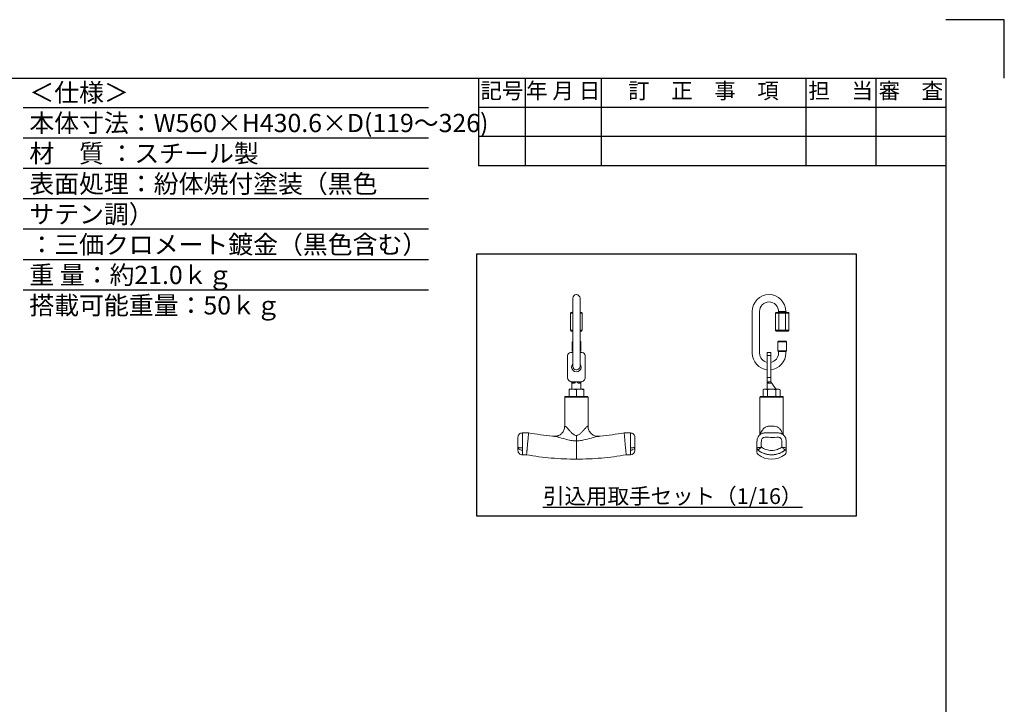
# Model space of a CAD drawing. Extents: x 417 to 3777, y -3018 to -642.
# Drawn here: x 2429 to 3777, y -1579 to -642 of the extents above; entities that cross this region are included whole.
import ezdxf

# ---------------------------------------------------------------- set-up
doc = ezdxf.new("R2010")
doc.units = 0
doc.layers.get('0').update_dxf_attribs({"linetype": 'CONTINUOUS'})
doc.layers.add('0-0', color=7, linetype='CONTINUOUS')
doc.styles.get("Standard").update_dxf_attribs({"font": 'TXT.shx', "width": 0.8, "height": 21.6, "bigfont": 'BIGFONT.shx'})

msp = doc.modelspace()

# ---------------------------------------------------------------- linework, layer by layer
at = {"color": 7, "linetype": 'Continuous'}
for p, q in [((3777.04788, -641.94403), (3697.04788, -641.94403)), ((3777.04788, -721.94403), (3777.04788, -641.94403)), ((617.04788, -721.94403), (3697.04788, -721.94403)), ((3697.04788, -721.94403), (3697.04788, -2937.94403))]:
    msp.add_line(p, q, dxfattribs=at)
at = {"color": 6, "linetype": 'Continuous'}
for p, q in [((2433.36263, -761.94393), (2988.75409, -761.94393)), ((2433.36263, -803.54393), (2988.75409, -803.54393)), ((2433.36263, -845.14393), (2988.75409, -845.14393)), ((2433.36263, -886.74393), (2988.75409, -886.74393)), ((2433.36263, -928.34393), (2988.75409, -928.34393)), ((2433.36263, -969.94393), (2988.75409, -969.94393)), ((2433.36263, -1011.54393), (2988.75409, -1011.54393))]:
    msp.add_line(p, q, dxfattribs=at)
at = {"color": 3, "linetype": 'Continuous', "lineweight": 15}
for p, q in [((3186.05186, -1041.26303), (3186.05186, -1023.16313)), ((3191.15186, -1018.26303), (3190.95185, -1018.26303)), ((3196.05186, -1023.16313), (3196.05186, -1041.26303)), ((3182.95187, -1067.08305), (3182.95187, -1043.76309)), ((3186.05186, -1043.76309), (3182.95187, -1043.76309)), ((3183.95185, -1042.76304), (3186.05186, -1042.76304)), ((3186.05186, -1098.26307), (3186.05186, -1041.26303)), ((3196.05186, -1041.26303), (3196.05186, -1098.26307)), ((3196.05186, -1042.76304), (3197.95185, -1042.76304)), ((3198.95185, -1043.76309), (3196.05186, -1043.76309)), ((3198.95185, -1067.08305), (3198.95185, -1043.76309)), ((3431.8536, -1098.26307), (3431.8536, -1041.26303)), ((3441.8536, -1041.26303), (3441.8536, -1098.26307)), ((3468.33481, -1043.76309), (3463.716, -1043.76309)), ((3463.716, -1067.08305), (3463.716, -1043.76309)), ((3464.8707, -1042.76304), (3468.91215, -1042.76304)), ((3472.7536, -1041.26303), (3467.8536, -1041.26303)), ((3467.8536, -1041.76311), (3467.8536, -1041.26303)), ((3467.8536, -1041.76311), (3472.7536, -1041.76311)), ((3468.33481, -1067.08305), (3468.33481, -1043.76309)), ((3477.57241, -1043.76309), (3468.33481, -1043.76309)), ((3468.91215, -1042.76304), (3476.99506, -1042.76304)), ((3472.7536, -1041.26303), (3472.7536, -1041.76311)), ((3472.7536, -1041.76311), (3472.7536, -1042.76304)), ((3472.7536, -1041.76311), (3472.95361, -1041.76311)), ((3477.85361, -1041.26303), (3472.95361, -1041.26303)), ((3472.95361, -1041.76311), (3472.95361, -1041.26303)), ((3472.95361, -1042.76304), (3472.95361, -1041.76311)), ((3472.95361, -1041.76311), (3477.85361, -1041.76311)), ((3476.99506, -1042.76304), (3481.03651, -1042.76304)), ((3477.57241, -1067.08305), (3477.57241, -1043.76309)), ((3482.19121, -1043.76309), (3477.57241, -1043.76309)), ((3477.85361, -1041.26303), (3477.85361, -1041.76311)), ((3482.19121, -1067.08305), (3482.19121, -1043.76309)), ((3182.95187, -1067.08305), (3186.05186, -1067.08305)), ((3186.05186, -1068.0831), (3183.95185, -1068.0831)), ((3196.05186, -1067.08305), (3198.95185, -1067.08305)), ((3197.95185, -1068.0831), (3196.05186, -1068.0831)), ((3463.716, -1067.08305), (3468.33481, -1067.08305)), ((3468.91215, -1068.0831), (3464.8707, -1068.0831)), ((3468.33481, -1067.08305), (3477.57241, -1067.08305)), ((3476.99506, -1068.0831), (3468.91215, -1068.0831)), ((3481.03651, -1068.0831), (3476.99506, -1068.0831)), ((3477.57241, -1067.08305), (3482.19121, -1067.08305)), ((3186.05186, -1082.18305), (3185.15186, -1083.08308)), ((3185.15186, -1083.08308), (3185.15186, -1095.04311)), ((3186.05186, -1083.08308), (3185.15186, -1083.08308)), ((3196.05186, -1082.08303), (3196.15187, -1082.08303)), ((3197.15185, -1083.08308), (3196.05186, -1083.08308)), ((3197.15185, -1083.08308), (3196.15187, -1082.08303)), ((3197.15185, -1095.04311), (3197.15185, -1083.08308)), ((3467.9536, -1082.08303), (3466.9536, -1083.08308)), ((3466.9536, -1083.08308), (3466.9536, -1095.04311)), ((3472.95361, -1083.08308), (3466.9536, -1083.08308)), ((3467.9536, -1082.08303), (3477.9536, -1082.08303)), ((3478.9536, -1083.08308), (3472.95361, -1083.08308)), ((3478.9536, -1083.08308), (3477.9536, -1082.08303)), ((3478.9536, -1095.04311), (3478.9536, -1083.08308)), ((3179.05186, -1101.52047), (3179.05186, -1131.52044)), ((3186.05186, -1097.5204), (3183.05185, -1097.5204)), ((3185.15186, -1095.04311), (3186.04086, -1095.93205)), ((3185.15186, -1095.04311), (3186.05186, -1095.04311)), ((3186.04086, -1095.93205), (3186.05186, -1095.94302)), ((3186.05186, -1116.3631), (3186.05186, -1098.26307)), ((3196.05186, -1095.04311), (3197.15185, -1095.04311)), ((3196.15187, -1096.04304), (3196.05186, -1096.04304)), ((3199.05186, -1097.5204), (3196.05186, -1097.5204)), ((3196.05186, -1098.26307), (3196.05186, -1116.3631)), ((3196.15187, -1096.04304), (3197.15185, -1095.04311)), ((3203.05186, -1131.52044), (3203.05186, -1101.52047)), ((3452.3536, -1101.52047), (3452.3536, -1097.5204)), ((3452.3536, -1097.5204), (3457.3536, -1097.5204)), ((3457.3536, -1101.52047), (3452.3536, -1101.52047)), ((3452.3536, -1131.52044), (3452.3536, -1101.52047)), ((3457.3536, -1101.52047), (3457.3536, -1097.5204)), ((3457.3536, -1131.52044), (3457.3536, -1101.52047)), ((3466.9536, -1095.04311), (3467.83951, -1095.92895)), ((3466.9536, -1095.04311), (3472.95361, -1095.04311)), ((3467.83951, -1095.92895), (3467.8536, -1095.94302)), ((3467.8536, -1098.26307), (3467.8536, -1095.94302)), ((3477.9536, -1096.04304), (3470.3786, -1096.04304)), ((3472.95361, -1095.04311), (3478.9536, -1095.04311)), ((3477.85361, -1096.04304), (3477.85361, -1098.26307)), ((3477.9536, -1096.04304), (3478.9536, -1095.04311)), ((3190.95185, -1121.26307), (3191.15186, -1121.26307)), ((3452.3536, -1137.52048), (3452.3536, -1131.52044)), ((3452.3536, -1131.52044), (3457.3536, -1131.52044)), ((3457.3536, -1137.3419), (3457.3536, -1131.52044)), ((3184.06331, -1137.52048), (3183.59892, -1137.3419)), ((3185.05186, -1137.52048), (3185.76036, -1137.52048)), ((3185.05186, -1139.26642), (3185.05186, -1147.49544)), ((3185.05195, -1139.26642), (3185.05186, -1139.26642)), ((3185.76036, -1137.52048), (3191.05185, -1137.52048)), ((3186.25638, -1137.63337), (3186.2473, -1137.66091)), ((3186.55185, -1139.52045), (3187.08323, -1139.52045)), ((3191.05185, -1137.52048), (3196.34336, -1137.52048)), ((3195.02048, -1139.52045), (3195.55186, -1139.52045)), ((3196.34336, -1137.52048), (3197.05185, -1137.52048)), ((3197.03661, -1139.27166), (3197.077, -1139.01381)), ((3197.04759, -1139.26785), (3197.05185, -1139.26642)), ((3197.05185, -1147.49544), (3197.05185, -1139.26642)), ((3198.5048, -1137.3419), (3198.04041, -1137.52048)), ((3452.3536, -1137.52048), (3452.3536, -1147.49544)), ((3453.0621, -1137.52048), (3452.3536, -1137.52048)), ((3453.8536, -1139.52045), (3454.38498, -1139.52045)), ((3458.57987, -1139.26785), (3458.35361, -1139.26642)), ((3175.05185, -1158.49547), (3175.05185, -1198.40674)), ((3191.05185, -1158.49547), (3175.05185, -1158.49547)), ((3176.05185, -1157.49543), (3191.05185, -1157.49543)), ((3181.05186, -1147.49544), (3186.05186, -1147.49544)), ((3181.05186, -1157.49543), (3181.05186, -1148.38855)), ((3191.05185, -1148.38855), (3186.05186, -1147.49544)), ((3186.05186, -1147.49544), (3196.05186, -1147.49544)), ((3191.05185, -1157.49543), (3191.05185, -1148.38855)), ((3191.05185, -1157.49543), (3206.05186, -1157.49543)), ((3207.05186, -1158.49547), (3191.05185, -1158.49547)), ((3201.05186, -1148.38855), (3196.05186, -1147.49544)), ((3196.05186, -1147.49544), (3201.05186, -1147.49544)), ((3201.05186, -1157.49543), (3201.05186, -1148.38855)), ((3207.05186, -1198.38958), (3207.05186, -1158.49547)), ((3442.3536, -1158.49547), (3442.3536, -1210.35855)), ((3474.3536, -1158.49547), (3442.3536, -1158.49547)), ((3443.35361, -1157.49543), (3473.35361, -1157.49543)), ((3448.35361, -1147.49544), (3446.8066, -1148.38855)), ((3446.8066, -1157.49543), (3446.8066, -1148.38855)), ((3448.35361, -1147.49544), (3449.69335, -1147.49544)), ((3452.5801, -1148.38855), (3449.69335, -1147.49544)), ((3449.69335, -1147.49544), (3458.35361, -1147.49544)), ((3452.5801, -1157.49543), (3452.5801, -1148.38855)), ((3458.35361, -1147.49544), (3467.01386, -1147.49544)), ((3464.12711, -1157.49543), (3464.12711, -1148.38855)), ((3469.90061, -1148.38855), (3467.01386, -1147.49544)), ((3467.01386, -1147.49544), (3468.3536, -1147.49544)), ((3469.90061, -1148.38855), (3468.3536, -1147.49544)), ((3469.90061, -1157.49543), (3469.90061, -1148.38855)), ((3474.3536, -1210.05445), (3474.3536, -1158.49547)), ((3125.59731, -1207.49538), (3117.00059, -1207.49538)), ((3117.05186, -1227.98936), (3117.05186, -1207.49538)), ((3160.24279, -1212.15205), (3161.12812, -1212.22048)), ((3265.10313, -1207.49538), (3256.5064, -1207.49538)), ((3191.05185, -1224.49546), (3191.05185, -1218.50543)), ((3191.05185, -1233.98929), (3191.05185, -1224.49546)), ((3117.05186, -1237.49535), (3122.87004, -1237.49535)), ((3191.05185, -1237.14225), (3191.05185, -1233.98929)), ((3191.05185, -1237.14225), (3191.05185, -1243.49539)), ((3259.23367, -1237.49523), (3265.05186, -1237.49523)), ((3265.05186, -1231.14221), (3265.05186, -1237.49332)), ((3438.3536, -1233.98929), (3438.3536, -1232.40559)), ((3478.3536, -1230.49502), (3478.3536, -1233.98929))]:
    msp.add_line(p, q, dxfattribs=at)
at = {"color": 7, "linetype": 'Continuous'}
msp.add_lwpolyline([(3054.47051, -962.76782), (3054.47051, -1321.00491), (3574.47632, -1321.00491), (3574.47632, -962.76782)], close=True, dxfattribs=at)
at = {"color": 3, "linetype": 'Continuous', "lineweight": 15, "flags": 128}
for points in [[(3454.38498, -1139.52045), (3454.35956, -1139.13028), (3454.28428, -1138.75501), (3454.16204, -1138.4093), (3453.99751, -1138.10616), (3453.79705, -1137.85748), (3453.56834, -1137.67271), (3453.32018, -1137.55887), (3453.0621, -1137.52048)], [(3464.3536, -1147.49544), (3464.32923, -1147.46063), (3464.13536, -1147.18442), (3463.75392, -1146.64083), (3463.19729, -1145.84773), (3462.48352, -1144.83051), (3461.63575, -1143.62245), (3460.68152, -1142.26274), (3459.65175, -1140.79528), (3458.57987, -1139.26785)], [(3221.22317, -1212.20176), (3220.49285, -1212.25791), (3220.49281, -1212.25791), (3220.49281, -1212.25791)]]:
    msp.add_lwpolyline(points, dxfattribs=at)
at = {"color": 3, "linetype": 'Continuous', "lineweight": 15}
for centre, radius, start, end in [((3190.95186, -1023.16308), 4.9, 90, 180), ((3191.15186, -1023.16308), 4.9, 0, 90), ((3454.8536, -1041.26308), 23, 90, 180), ((3454.8536, -1041.26308), 23, 0, 90), ((3454.8536, -1041.26308), 13, 90, 180), ((3454.8536, -1041.26308), 13, 356.95408298, 90), ((3183.95186, -1043.76308), 1, 90, 180), ((3185.05186, -1041.76308), 1, 270, 0), ((3197.05186, -1041.76308), 1, 180, 270), ((3197.95186, -1043.76308), 1, 0, 90), ((3466.8536, -1041.76308), 1, 270, 0), ((3478.8536, -1041.76308), 1, 180, 270), ((3183.95186, -1067.08308), 1, 180, 270), ((3197.95186, -1067.08308), 1, 270, 0), ((3183.05186, -1101.52043), 4, 90.00000001, 180.00000001), ((3199.05186, -1101.52043), 4, 359.99999999, 90), ((3454.8536, -1098.26308), 23, 180, 263.7598689), ((3454.8536, -1098.26308), 13, 180, 258.91251079), ((3454.8536, -1098.26308), 23, 276.2401311, 0), ((3454.8536, -1098.26308), 13, 281.08748921, 0), ((3191.05186, -1117.52043), 6.5, 140.28486277, 39.71513723), ((3190.95186, -1116.36308), 4.9, 180, 270), ((3191.15186, -1116.36308), 4.9, 270, 0), ((3185.05186, -1131.52043), 6, 180.00000001, 269.99999999), ((3197.05186, -1131.52043), 6, 269.99999999, 0), ((3184.76034, -1139.30161), 1.80483, 353.03558585, 80.70475586), ((3197.3434, -1139.30163), 1.80486, 99.2954749, 186.96363697), ((3176.05186, -1158.49543), 1, 90, 180), ((3206.05186, -1158.49543), 1, 0, 90), ((3443.3536, -1158.49543), 1, 90, 180), ((3473.3536, -1158.49543), 1, 0, 90), ((3117.052, -1231.49533), 6.00014, 180.00091942, 270.02646575), ((3265.05173, -1231.49535), 6.00013, 270.02897301, 359.99920825), ((3442.3536, -1233.98933), 4, 180, 232.02012756), ((3458.3536, -1213.49543), 30, 232.02012756, 307.97987244), ((3474.3536, -1233.98933), 4, 307.97987244, 0)]:
    msp.add_arc(centre, radius, start, end, dxfattribs=at)
for centre, major_axis, ratio, start_param, end_param in [((3464.8707, -1043.76308), (1.1547, 0), 0.8660254038, 1.5707963268, 3.1415926536), ((3468.91215, -1043.76308), (0, 1), 0.5773502692, 0, 1.5707963268), ((3476.99506, -1043.76308), (0, 1), 0.5773502692, 4.7123889804, 6.2831853072), ((3481.03651, -1043.76308), (1.1547, 0), 0.8660254038, 0, 1.5707963268), ((3464.8707, -1067.08308), (1.1547, 0), 0.8660254038, 3.1415926536, 4.7123889804), ((3468.91215, -1067.08308), (0, 1), 0.5773502692, 1.5707963268, 3.1415926536), ((3476.99506, -1067.08308), (0, 1), 0.5773502692, 3.1415926536, 4.7123889804), ((3481.03651, -1067.08308), (-1.1547, 0), 0.8660254038, 1.5707963268, 3.1415926536)]:
    msp.add_ellipse(centre, major_axis=major_axis, ratio=ratio, start_param=start_param, end_param=end_param, dxfattribs=at)
for points, knots in [([(3470.3786, -1096.04304), (3469.96645, -1096.02663), (3469.09624, -1095.99198), (3468.20783, -1095.95691), (3467.87587, -1095.94389), (3467.85739, -1095.94317), (3467.8536, -1095.94302)], [0, 0, 0, 0, 0.2850502517, 0.6018417951, 0.9184040198, 1, 1, 1, 1]), ([(3184.92025, -1138.61244), (3184.91086, -1138.55892), (3184.86473, -1138.29597), (3184.58811, -1137.88983), (3184.22774, -1137.6362), (3184.06331, -1137.52048)], [0, 0, 0, 0, 0.121990305, 0.5994024416, 1, 1, 1, 1]), ([(3184.93007, -1138.60862), (3184.94772, -1138.64454), (3185.04813, -1138.84886), (3185.05853, -1139.08063), (3185.0671, -1139.27166)], [0, 0, 0, 0, 0.1757912713, 1, 1, 1, 1]), ([(3186.55185, -1139.52045), (3186.12064, -1139.47225), (3185.25843, -1139.37586), (3185.1207, -1139.30289), (3185.05186, -1139.26642)], [0, 0, 0, 0, 0.5001281736, 1, 1, 1, 1]), ([(3187.08323, -1139.52045), (3187.06556, -1139.26884), (3187.03839, -1138.88179), (3186.8734, -1138.41616), (3186.7027, -1138.09571), (3186.49076, -1137.83759), (3186.18274, -1137.58834), (3185.92677, -1137.54722), (3185.76036, -1137.52048)], [0, 0, 0, 0, 0.2394704903, 0.3683725924, 0.5000222255, 0.6316573074, 0.7605448909, 1, 1, 1, 1]), ([(3191.05185, -1137.52048), (3190.36694, -1137.9747), (3189.3493, -1138.64956), (3188.00895, -1139.36829), (3187.38902, -1139.47019), (3187.08323, -1139.52045)], [0, 0, 0, 0, 0.5105533786, 0.7585691489, 1, 1, 1, 1]), ([(3195.02048, -1139.52045), (3194.71469, -1139.47019), (3194.09477, -1139.36828), (3192.75442, -1138.64956), (3191.73678, -1137.97469), (3191.05185, -1137.52048)], [0, 0, 0, 0, 0.24142836, 0.4894441005, 1, 1, 1, 1]), ([(3196.34336, -1137.52048), (3196.17696, -1137.54722), (3195.92098, -1137.58834), (3195.61296, -1137.83759), (3195.40101, -1138.0957), (3195.2303, -1138.41615), (3195.06535, -1138.8818), (3195.03816, -1139.26884), (3195.02048, -1139.52045)], [0, 0, 0, 0, 0.2394560631, 0.3683432162, 0.4999803029, 0.6316294963, 0.7605297194, 1, 1, 1, 1]), ([(3197.05185, -1139.26642), (3196.98301, -1139.30289), (3196.8453, -1139.37586), (3195.98308, -1139.47225), (3195.55186, -1139.52045)], [0, 0, 0, 0, 0.4998722134, 1, 1, 1, 1]), ([(3197.04759, -1139.26785), (3197.08173, -1138.99238), (3197.14203, -1138.50577), (3197.50831, -1137.88843), (3197.87372, -1137.63574), (3198.04041, -1137.52048)], [0, 0, 0, 0, 0.41503934, 0.7331635518, 1, 1, 1, 1]), ([(3197.077, -1139.01381), (3197.08304, -1138.91206), (3197.09147, -1138.76974), (3197.15544, -1138.64436), (3197.17367, -1138.60862)], [0, 0, 0, 0, 0.7149346657, 1, 1, 1, 1]), ([(3452.3536, -1137.52048), (3452.54229, -1137.54722), (3452.83254, -1137.58834), (3453.18181, -1137.83759), (3453.42212, -1138.0957), (3453.61569, -1138.41615), (3453.80276, -1138.8818), (3453.83357, -1139.26884), (3453.8536, -1139.52045)], [0, 0, 0, 0, 0.2394560631, 0.3683432162, 0.4999803029, 0.6316294963, 0.7605297194, 1, 1, 1, 1]), ([(3453.8536, -1139.52045), (3453.61508, -1139.47019), (3453.13151, -1139.36828), (3452.51454, -1138.64956), (3452.41835, -1137.97469), (3452.3536, -1137.52048)], [0, 0, 0, 0, 0.24142836, 0.4894441005, 1, 1, 1, 1]), ([(3457.3536, -1137.3419), (3456.59273, -1137.37546), (3455.07401, -1137.44243), (3453.73184, -1137.4945), (3453.0621, -1137.52048)], [0, 0, 0, 0, 0.5009977021, 1, 1, 1, 1]), ([(3458.35361, -1139.26642), (3457.62352, -1139.30289), (3456.16299, -1139.37586), (3454.97775, -1139.47225), (3454.38498, -1139.52045)], [0, 0, 0, 0, 0.4998722134, 1, 1, 1, 1]), ([(3458.57987, -1139.26785), (3458.38655, -1138.99238), (3458.04504, -1138.50577), (3457.61185, -1137.88843), (3457.43451, -1137.63574), (3457.35361, -1137.52048)], [0, 0, 0, 0, 0.41503934, 0.7331635518, 1, 1, 1, 1]), ([(3186.05186, -1147.49544), (3185.93333, -1147.49634), (3184.2449, -1147.50918), (3182.5903, -1147.96486), (3181.05186, -1148.38855)], [0, 0, 0, 0, 0.0702009982, 1, 1, 1, 1]), ([(3181.05186, -1148.38855), (3181.05186, -1148.25376), (3181.05186, -1147.73039), (3181.05186, -1147.59555), (3181.05186, -1147.49544)], [0, 0, 0, 0, 0.2575482687, 1, 1, 1, 1]), ([(3196.05186, -1147.49544), (3195.93333, -1147.49634), (3194.2449, -1147.50918), (3192.5903, -1147.96486), (3191.05185, -1148.38855)], [0, 0, 0, 0, 0.0702008453, 1, 1, 1, 1]), ([(3201.05186, -1148.38855), (3201.05186, -1148.25376), (3201.05186, -1147.73039), (3201.05186, -1147.59555), (3201.05186, -1147.49544)], [0, 0, 0, 0, 0.2575482687, 1, 1, 1, 1]), ([(3449.69335, -1147.49544), (3449.62492, -1147.49634), (3448.65009, -1147.50918), (3447.69482, -1147.96486), (3446.8066, -1148.38855)], [0, 0, 0, 0, 0.0702008453, 1, 1, 1, 1]), ([(3452.5801, -1148.38855), (3453.0648, -1148.25376), (3454.94676, -1147.73039), (3456.90196, -1147.59555), (3458.35361, -1147.49544)], [0, 0, 0, 0, 0.2575482687, 1, 1, 1, 1]), ([(3458.35361, -1147.49544), (3458.87858, -1147.50869), (3460.83281, -1147.55801), (3462.73553, -1148.03772), (3464.12711, -1148.38855)], [0, 0, 0, 0, 0.2686338519, 1, 1, 1, 1]), ([(3467.01386, -1147.49544), (3466.94542, -1147.49634), (3465.97063, -1147.50918), (3465.01534, -1147.96486), (3464.12711, -1148.38855)], [0, 0, 0, 0, 0.0702003617, 1, 1, 1, 1]), ([(3174.99007, -1198.41259), (3175.00682, -1198.72011), (3175.07732, -1200.0145), (3174.59408, -1202.19907), (3173.59945, -1204.7481), (3172.21922, -1206.88143), (3170.62145, -1208.60545), (3168.90098, -1209.93865), (3167.1569, -1210.91038), (3165.47668, -1211.56335), (3163.94103, -1211.95108), (3162.62089, -1212.13849), (3161.58038, -1212.19423), (3160.86049, -1212.18796), (3160.50313, -1212.16789), (3160.38454, -1212.16123)], [0, 0, 0, 0, 0.0409968378, 0.1725556453, 0.2932394724, 0.4049712376, 0.5088790347, 0.6052580673, 0.6938911923, 0.7741261704, 0.8448698971, 0.9046030686, 0.9514976221, 0.9839042196, 1, 1, 1, 1]), ([(3175.17359, -1198.40662), (3175.18262, -1198.41109), (3175.20238, -1198.42086), (3176.12638, -1198.51458), (3177.43524, -1199.55207), (3179.05357, -1201.29829), (3181.46633, -1204.08931), (3183.67696, -1206.52178), (3185.88332, -1208.60768), (3187.91037, -1210.09057), (3189.73548, -1210.85997), (3190.75567, -1210.95871), (3191.05187, -1210.98738)], [0, 0, 0, 0, 0.1106771884, 0.2422087656, 0.2655100809, 0.4337727103, 0.5679950763, 0.7053850448, 0.7989579615, 0.8945341934, 0.9693799865, 1, 1, 1, 1]), ([(3191.05187, -1210.98738), (3191.7358, -1210.87192), (3193.76067, -1210.53008), (3196.45922, -1208.43615), (3199.14193, -1205.77629), (3201.32259, -1203.29312), (3203.15226, -1201.19706), (3204.63421, -1199.60338), (3205.69196, -1198.68838), (3206.69774, -1198.35725), (3207.22732, -1198.36445), (3207.04835, -1198.38922), (3207.04663, -1198.38946)], [0, 0, 0, 0, 0.0709483686, 0.210052391, 0.3457340544, 0.4842570096, 0.5843758649, 0.687043601, 0.7860527107, 0.8309065842, 0.9983680893, 1, 1, 1, 1]), ([(3221.92052, -1212.14728), (3221.91672, -1212.14755), (3221.89606, -1212.14903), (3221.81055, -1212.15568), (3221.56599, -1212.17159), (3220.97583, -1212.19627), (3219.93079, -1212.17878), (3218.34821, -1212.00213), (3216.36297, -1211.505), (3214.15758, -1210.54445), (3212.06464, -1209.13212), (3210.21204, -1207.30185), (3208.69657, -1205.11835), (3207.62744, -1202.58724), (3207.06782, -1200.28987), (3207.11587, -1198.87368), (3207.13229, -1198.3897)], [0, 0, 0, 0, 0.0006318207, 0.0034397472, 0.010818052, 0.033635976, 0.0807833155, 0.1491062565, 0.2432614528, 0.3499757119, 0.4650900284, 0.5745679988, 0.6921630916, 0.8133563019, 0.9362146625, 1, 1, 1, 1]), ([(3442.64275, -1210.09378), (3442.82787, -1209.5573), (3443.24258, -1208.35543), (3444.45989, -1205.74213), (3446.00477, -1203.28115), (3447.80204, -1201.18355), (3449.77829, -1199.59913), (3451.77001, -1198.68868), (3454.59523, -1198.35596), (3457.8732, -1198.38908), (3461.97342, -1198.41024), (3464.66677, -1198.59896), (3467.39849, -1199.85307), (3470.14654, -1202.29218), (3472.19533, -1205.61521), (3473.41848, -1208.29231), (3473.78044, -1209.27771), (3473.94678, -1209.73055)], [0, 0, 0, 0, 0.0624139766, 0.139822893, 0.2172921767, 0.2746654171, 0.3318275935, 0.3877436873, 0.4130752291, 0.5076502966, 0.5771585652, 0.652834578, 0.6698119103, 0.7712681555, 0.8960412805, 0.952225513, 1, 1, 1, 1]), ([(3117.05186, -1207.49538), (3116.26564, -1207.58561), (3114.69322, -1207.76607), (3112.70989, -1209.15346), (3111.32244, -1211.13676), (3111.14205, -1212.70921), (3111.05186, -1213.49542)], [0, 0, 0, 0, 0.2500023479, 0.499998543, 0.7500009204, 1, 1, 1, 1]), ([(3125.59731, -1207.49538), (3125.59529, -1207.51764), (3125.59107, -1207.56423), (3125.44152, -1209.20917), (3125.18304, -1212.05236), (3124.84283, -1215.79473), (3124.47812, -1219.80659), (3124.17639, -1223.12544), (3123.93233, -1225.81025), (3123.74612, -1227.85849), (3123.53234, -1230.2102), (3123.38616, -1231.81812), (3123.2526, -1233.28723), (3123.0792, -1235.19466), (3122.90628, -1237.09681), (3122.88918, -1237.28492), (3122.88058, -1237.37948)], [0, 0, 0, 0, 0.0701620928, 0.1468119204, 0.2262568633, 0.3032928756, 0.3821161459, 0.4588848364, 0.4990976658, 0.5393104951, 0.5804220288, 0.6321152215, 0.6844386903, 0.7380677207, 0.8683263602, 1, 1, 1, 1]), ([(3161.33302, -1212.1753), (3160.30782, -1212.11662), (3153.80517, -1211.74446), (3141.8798, -1210.12483), (3131.03126, -1208.3729), (3125.59731, -1207.49538)], [0, 0, 0, 0, 0.0854356129, 0.5419015905, 1, 1, 1, 1]), ([(3160.24279, -1212.15205), (3160.49971, -1212.16785), (3160.95061, -1212.19557), (3161.2901, -1212.19878), (3161.40175, -1212.20089), (3161.37634, -1212.20025), (3161.37006, -1212.20009)], [0, 0, 0, 0, 0.3514285646, 0.616762223, 0.9052507313, 1, 1, 1, 1]), ([(3161.61092, -1212.25791), (3161.61091, -1212.25791), (3161.50419, -1212.25791), (3161.41673, -1212.24712), (3161.32928, -1212.23633)], [0, 0, 0, 0, 0.0001163623, 1, 1, 1, 1]), ([(3191.05185, -1218.50543), (3189.1677, -1218.38955), (3184.58775, -1218.10787), (3176.92313, -1216.3521), (3169.61952, -1214.17409), (3164.25613, -1212.73661), (3162.24392, -1212.25791), (3161.61095, -1212.25791), (3161.61092, -1212.25791)], [0, 0, 0, 0, 0.1749214858, 0.4251937356, 0.7321166568, 0.9082449194, 0.9999963999, 1, 1, 1, 1]), ([(3191.05187, -1210.98738), (3191.05187, -1211.02333), (3191.05187, -1212.34445), (3191.05185, -1215.02608), (3191.05185, -1217.33543), (3191.05185, -1218.50543)], [0, 0, 0, 0, 0.0136154526, 0.5002619991, 1, 1, 1, 1]), ([(3220.49281, -1212.25791), (3220.49279, -1212.25791), (3220.48697, -1212.25791), (3219.52344, -1212.36307), (3216.62629, -1212.98544), (3210.11252, -1214.92249), (3202.63034, -1217.04287), (3195.81913, -1218.22452), (3192.36946, -1218.50543), (3191.05189, -1218.50543), (3191.05185, -1218.50543)], [0, 0, 0, 0, 0.0000035189, 0.0010301274, 0.140166672, 0.3567832446, 0.6795930324, 0.8776986805, 0.9999963115, 1, 1, 1, 1]), ([(3220.49281, -1212.25791), (3220.49282, -1212.25791), (3220.81263, -1212.25791), (3221.56863, -1212.1474), (3221.78641, -1212.14629), (3221.94275, -1212.1455)], [0, 0, 0, 0, 0.0000131449, 0.2821108606, 1, 1, 1, 1]), ([(3221.59368, -1212.17315), (3221.59111, -1212.17338), (3221.54922, -1212.17709), (3221.38105, -1212.18982), (3221.22317, -1212.20176)], [0, 0, 0, 0, 0.0612120389, 1, 1, 1, 1]), ([(3256.5064, -1207.49538), (3251.07217, -1208.37143), (3240.22317, -1210.12039), (3228.57079, -1211.71878), (3222.3422, -1212.08126), (3221.59071, -1212.12499)], [0, 0, 0, 0, 0.4687937257, 0.9359090451, 1, 1, 1, 1]), ([(3259.21258, -1237.26337), (3259.2182, -1237.32524), (3259.23574, -1237.51818), (3259.13515, -1236.41167), (3258.93986, -1234.26341), (3258.74227, -1232.09002), (3258.47494, -1229.14933), (3258.19648, -1226.08631), (3257.90793, -1222.91231), (3257.58615, -1219.37254), (3257.24816, -1215.65478), (3256.8984, -1211.80728), (3256.61358, -1208.6743), (3256.48811, -1207.29422), (3256.50761, -1207.50873), (3256.50664, -1207.49804), (3256.5064, -1207.49538)], [0, 0, 0, 0, 0.050171775, 0.1564658183, 0.259909185, 0.3589006298, 0.407949069, 0.4565256042, 0.5208782933, 0.5852309577, 0.6515511622, 0.7238849322, 0.8129956639, 0.8971073482, 0.9743649676, 1, 1, 1, 1]), ([(3265.05186, -1207.51874), (3265.05186, -1207.51077), (3265.05186, -1207.34122), (3265.05186, -1207.42016), (3265.05186, -1207.49538)], [0, 0, 0, 0, 0.0470148541, 1, 1, 1, 1]), ([(3271.05185, -1213.49542), (3270.96166, -1212.70921), (3270.78127, -1211.13676), (3269.39383, -1209.15346), (3267.41049, -1207.76607), (3265.83807, -1207.58561), (3265.05186, -1207.49538)], [0, 0, 0, 0, 0.2499989632, 0.5000013794, 0.7499976133, 1, 1, 1, 1]), ([(3265.05186, -1227.98936), (3265.05186, -1225.33323), (3265.05186, -1221.18433), (3265.05186, -1215.70917), (3265.05186, -1212.04894), (3265.05186, -1209.39698), (3265.05186, -1207.70509), (3265.05186, -1207.57971), (3265.05186, -1207.51874)], [0, 0, 0, 0, 0.2955102278, 0.4615896976, 0.5980220335, 0.7344538031, 0.8708865196, 1, 1, 1, 1]), ([(3438.3536, -1227.98936), (3438.34362, -1225.33328), (3438.32802, -1221.18445), (3438.40251, -1215.70896), (3440.18859, -1212.04959), (3442.82342, -1209.39451), (3446.21412, -1207.68389), (3454.48443, -1207.25089), (3462.62389, -1207.06376), (3470.94665, -1207.81284), (3474.3125, -1209.71156), (3476.83906, -1212.5225), (3478.20465, -1215.78144), (3478.43216, -1219.01217), (3478.30612, -1222.99154), (3478.3536, -1225.98927), (3478.3536, -1227.98932), (3478.3536, -1227.98936)], [0, 0, 0, 0, 0.1120753181, 0.1750626792, 0.2268060573, 0.2785492206, 0.3302927431, 0.3819985315, 0.6229916119, 0.6759380397, 0.7290561784, 0.7808004096, 0.8325428384, 0.8740898773, 0.9159414238, 0.99999833, 1, 1, 1, 1]), ([(3438.3536, -1226.40567), (3438.3558, -1225.23792), (3438.36019, -1222.90242), (3438.3269, -1219.37529), (3438.46113, -1215.65388), (3440.25803, -1211.808), (3443.63754, -1208.6722), (3448.14012, -1207.30102), (3452.49295, -1207.54454), (3456.69729, -1207.48515), (3460.66641, -1207.4871), (3464.40231, -1207.52887), (3467.9915, -1207.36303), (3471.4123, -1208.06939), (3474.26936, -1209.76321), (3476.38484, -1211.97355), (3477.79283, -1214.62131), (3478.48994, -1217.83668), (3478.32451, -1221.13013), (3478.34473, -1223.46866), (3478.3536, -1224.4951)], [0, 0, 0, 0, 0.0529239202, 0.1058478201, 0.1603898332, 0.2198774277, 0.2931624656, 0.3623362659, 0.4258732547, 0.4891203277, 0.5523674006, 0.6050732948, 0.6578604751, 0.7143940817, 0.7597888175, 0.8059687752, 0.8511863393, 0.8938902333, 0.9534260347, 1, 1, 1, 1]), ([(3472.3536, -1226.98896), (3472.31539, -1225.10346), (3472.25448, -1222.09753), (3472.52775, -1218.51011), (3471.96274, -1216.30064), (3470.96553, -1214.90602), (3469.57818, -1213.90331), (3467.6475, -1213.38046), (3462.43984, -1213.66802), (3456.84534, -1213.62969), (3451.15045, -1213.37215), (3448.62459, -1213.39177), (3446.64886, -1214.16955), (3445.38092, -1215.31354), (3444.52307, -1216.80822), (3444.09141, -1220.77996), (3444.2343, -1224.16368), (3444.35361, -1226.98896)], [0, 0, 0, 0, 0.1118698003, 0.1783470995, 0.2115067717, 0.2446657453, 0.2778260501, 0.310984867, 0.3609363557, 0.5850779888, 0.6426245048, 0.6996069627, 0.7327657647, 0.7659263527, 0.7990852575, 0.8322435669, 1, 1, 1, 1]), ([(3111.05186, -1226.98896), (3111.05186, -1225.10331), (3111.05186, -1222.11661), (3111.05186, -1218.70851), (3111.05186, -1216.66852), (3111.05186, -1215.30945), (3111.05186, -1214.18465), (3111.05186, -1213.51246), (3111.05186, -1213.5411), (3111.05186, -1213.55455)], [0, 0, 0, 0, 0.3391668905, 0.5372123083, 0.609396838, 0.7099280143, 0.8104642938, 0.9109951587, 1, 1, 1, 1]), ([(3271.05185, -1213.55431), (3271.05185, -1213.54046), (3271.05185, -1213.51109), (3271.05185, -1214.1845), (3271.05185, -1215.30955), (3271.05185, -1216.80923), (3271.05185, -1220.77838), (3271.05185, -1224.16296), (3271.05185, -1226.98896)], [0, 0, 0, 0, 0.089750048, 0.1902277363, 0.2907108363, 0.3911888359, 0.4916650315, 1, 1, 1, 1]), ([(3476.81515, -1231.14221), (3474.80338, -1232.49665), (3470.67298, -1235.27749), (3463.29133, -1237.40711), (3456.15489, -1237.67078), (3449.7971, -1236.46691), (3444.6122, -1234.24808), (3440.56183, -1232.09497), (3438.17056, -1229.14347), (3438.29278, -1227.31532), (3438.3536, -1226.40567)], [0, 0, 0, 0, 0.1615395014, 0.3316608168, 0.5053655309, 0.6347520259, 0.7606685329, 0.881165935, 0.9408701803, 1, 1, 1, 1]), ([(3438.3536, -1226.40567), (3438.3536, -1227.29558), (3438.3536, -1229.07467), (3438.3536, -1231.06821), (3438.3536, -1231.9753), (3438.3536, -1232.26207), (3438.3536, -1232.40559)], [0, 0, 0, 0, 0.2498704507, 0.4995317383, 0.7495204879, 1, 1, 1, 1]), ([(3478.3536, -1230.49502), (3478.3536, -1230.35176), (3478.3536, -1230.06547), (3478.3536, -1229.15853), (3478.3536, -1227.1647), (3478.3536, -1225.3853), (3478.3536, -1224.4951)], [0, 0, 0, 0, 0.250377396, 0.5003141277, 0.7500184679, 1, 1, 1, 1]), ([(3111.05186, -1226.98896), (3111.14065, -1227.12146), (3111.31817, -1227.38636), (3112.69123, -1227.7176), (3114.3486, -1227.90009), (3115.86353, -1227.97835), (3116.65476, -1227.98568), (3117.05186, -1227.98936)], [0, 0, 0, 0, 0.2497698541, 0.4993458849, 0.7490219613, 0.8740389167, 1, 1, 1, 1]), ([(3117.05186, -1231.14221), (3116.65474, -1231.12696), (3115.86333, -1231.09655), (3114.34792, -1230.77314), (3112.69077, -1230.0171), (3111.31863, -1228.644), (3111.14078, -1227.54062), (3111.05186, -1226.98896)], [0, 0, 0, 0, 0.1258455313, 0.2507879787, 0.5005021538, 0.750261486, 1, 1, 1, 1]), ([(3111.05186, -1231.45621), (3111.05186, -1231.46919), (3111.05186, -1231.91691), (3111.05186, -1230.51837), (3111.05186, -1228.08346), (3111.05186, -1226.98896)], [0, 0, 0, 0, 0.016170534, 0.5577674142, 1, 1, 1, 1]), ([(3117.05186, -1227.98936), (3117.05186, -1228.29209), (3117.05186, -1228.89754), (3117.05186, -1229.75674), (3117.05186, -1230.53593), (3117.05186, -1230.9401), (3117.05186, -1231.14221)], [0, 0, 0, 0, 0.2499991339, 0.4999893737, 0.749972294, 1, 1, 1, 1]), ([(3117.05186, -1231.14221), (3117.05186, -1231.14225), (3117.05186, -1232.43124), (3117.05186, -1233.89615), (3117.05186, -1236.06097), (3117.05186, -1237.27411), (3117.05186, -1237.40552), (3117.05186, -1237.47008)], [0, 0, 0, 0, 0.0000077172, 0.2503313579, 0.5079142529, 0.7582387987, 1, 1, 1, 1]), ([(3122.87004, -1237.49535), (3128.49275, -1238.38392), (3139.74229, -1240.16172), (3156.74156, -1242.15268), (3173.87246, -1243.06079), (3185.31946, -1243.35038), (3191.05185, -1243.49539)], [0, 0, 0, 0, 0.2492302782, 0.4986431, 0.7489319713, 1, 1, 1, 1]), ([(3191.05185, -1243.49527), (3196.78409, -1243.35026), (3208.23086, -1243.06067), (3225.36159, -1242.15254), (3242.36101, -1240.16157), (3253.61079, -1238.3838), (3259.23367, -1237.49523)], [0, 0, 0, 0, 0.2510613131, 0.5013466254, 0.7507624954, 1, 1, 1, 1]), ([(3271.05185, -1226.98896), (3270.96306, -1227.12146), (3270.78554, -1227.38636), (3269.41249, -1227.7176), (3267.75511, -1227.90009), (3266.24019, -1227.97835), (3265.44896, -1227.98568), (3265.05186, -1227.98936)], [0, 0, 0, 0, 0.2497697663, 0.4993458601, 0.7490226515, 0.8740388848, 1, 1, 1, 1]), ([(3265.05186, -1231.14221), (3265.44898, -1231.12696), (3266.24038, -1231.09656), (3267.75579, -1230.77314), (3269.41295, -1230.0171), (3270.78508, -1228.644), (3270.96293, -1227.54062), (3271.05185, -1226.98896)], [0, 0, 0, 0, 0.1258455631, 0.2507872894, 0.5005021783, 0.7502615735, 1, 1, 1, 1]), ([(3265.05186, -1231.14221), (3265.05186, -1230.9401), (3265.05186, -1230.53592), (3265.05186, -1229.75674), (3265.05186, -1228.89754), (3265.05186, -1228.29209), (3265.05186, -1227.98936)], [0, 0, 0, 0, 0.2500264428, 0.5000106721, 0.7500004292, 1, 1, 1, 1]), ([(3271.05185, -1226.98896), (3271.05185, -1228.23518), (3271.05185, -1230.85844), (3271.05185, -1231.25044), (3271.05185, -1231.45621)], [0, 0, 0, 0, 0.4750683147, 1, 1, 1, 1]), ([(3444.35361, -1226.98896), (3443.57406, -1227.12146), (3442.01558, -1227.38636), (3440.01629, -1227.7176), (3438.90116, -1227.90009), (3438.42166, -1227.97835), (3438.37635, -1227.98568), (3438.3536, -1227.98936)], [0, 0, 0, 0, 0.2497697663, 0.4993458601, 0.7490226515, 0.8740388848, 1, 1, 1, 1]), ([(3439.89207, -1231.14221), (3439.66575, -1230.9401), (3439.21315, -1230.53592), (3438.73139, -1229.75674), (3438.4137, -1228.89754), (3438.37364, -1228.29209), (3438.3536, -1227.98936)], [0, 0, 0, 0, 0.2500264428, 0.5000106721, 0.7500004292, 1, 1, 1, 1]), ([(3439.89207, -1231.14221), (3439.90946, -1231.12696), (3439.94412, -1231.09656), (3440.30977, -1230.77314), (3441.15568, -1230.0171), (3442.65146, -1228.644), (3443.78624, -1227.54062), (3444.35361, -1226.98896)], [0, 0, 0, 0, 0.1258455631, 0.2507872894, 0.5005021783, 0.7502615735, 1, 1, 1, 1]), ([(3476.81515, -1231.14221), (3475.45532, -1232.10218), (3472.69621, -1234.04996), (3468.032, -1236.0321), (3463.08806, -1237.26582), (3458.0411, -1237.63841), (3452.97455, -1237.14346), (3448.16099, -1235.89838), (3443.88272, -1233.73832), (3440.89218, -1232.37314), (3439.8921, -1231.14225), (3439.89207, -1231.14221)], [0, 0, 0, 0, 0.1254134492, 0.2544650112, 0.3798790708, 0.5089298877, 0.6343438124, 0.7633947301, 0.8802353867, 0.9999961337, 1, 1, 1, 1]), ([(3444.35361, -1226.98896), (3446.39659, -1228.20436), (3450.76645, -1230.80407), (3458.60902, -1231.90564), (3466.25455, -1230.66555), (3470.46224, -1228.1291), (3472.3536, -1226.98896)], [0, 0, 0, 0, 0.2376460404, 0.5083169681, 0.7789878571, 1, 1, 1, 1]), ([(3472.3536, -1226.98896), (3473.13315, -1227.12146), (3474.69163, -1227.38636), (3476.69092, -1227.7176), (3477.80604, -1227.90009), (3478.28555, -1227.97835), (3478.33086, -1227.98568), (3478.3536, -1227.98936)], [0, 0, 0, 0, 0.2497698376, 0.4993460027, 0.7490224268, 0.8740389267, 1, 1, 1, 1]), ([(3476.81515, -1231.14221), (3476.79775, -1231.12696), (3476.76309, -1231.09656), (3476.39745, -1230.77314), (3475.55152, -1230.0171), (3474.05575, -1228.644), (3472.92097, -1227.54062), (3472.3536, -1226.98896)], [0, 0, 0, 0, 0.1258455824, 0.2507873279, 0.5005025861, 0.7502615353, 1, 1, 1, 1]), ([(3478.3536, -1227.98936), (3478.33357, -1228.29209), (3478.29351, -1228.89754), (3477.97582, -1229.75674), (3477.49406, -1230.53592), (3477.04146, -1230.9401), (3476.81515, -1231.14221)], [0, 0, 0, 0, 0.2499993954, 0.499989211, 0.7499734987, 1, 1, 1, 1])]:
    msp.add_open_spline(points, degree=3, knots=knots, dxfattribs=at)
at = {"layer": '0-0', "color": 6, "linetype": 'Continuous'}
for p, q in [((3057.04788, -721.944), (3057.04788, -841.94393)), ((3121.04788, -721.944), (3121.04788, -841.94393)), ((3225.04788, -721.944), (3225.04788, -841.94393)), ((3505.04788, -721.944), (3505.04788, -841.94393)), ((3601.04788, -721.944), (3601.04788, -841.94393)), ((3697.04788, -761.94393), (3057.04788, -761.94393)), ((3697.04788, -801.94393), (3057.04788, -801.94393)), ((3697.04788, -841.94393), (3057.04788, -841.94393))]:
    msp.add_line(p, q, dxfattribs=at)

# ---------------------------------------------------------------- texts
at = {"color": 3, "linetype": 'Continuous'}
for s, insert, char_height, width, attachment_point in [('{＜仕様＞\\P本体寸法：W560×H430.6×D(119～326)\\P 材\u3000質 ：スチール製\\P表面処理：紛体焼付塗装（黒色\u3000サテン調）\\P\u3000\u3000\u3000\u3000：三価クロメート鍍金（黒色含む）\\P\xa0重\xa0量：約21.0ｋｇ\\P搭載可能重量：50ｋｇ}', (2441.98008, -729.24127), 24.96, 566.8260026, 1), ('記号', (3089.04788, -741.94397), 21.6, 64, 5), ('年 月 日', (3173.04788, -741.94397), 21.6, 104, 5), ('訂\u3000正\u3000事\u3000項', (3365.04788, -741.94406), 21.6, 280, 5), ('担\u3000当', (3553.04788, -741.94397), 21.6, 96, 5), ('審\u3000査', (3649.04788, -741.94397), 21.6, 96, 5), ('{\\L引込用取手セット（1/16）}', (3322.99468, -1294.01561), 21.6, 536, 5)]:
    msp.add_mtext(s, dxfattribs=dict(at, insert=insert, char_height=char_height, width=width, attachment_point=attachment_point))

doc.saveas('drawing.dxf')
